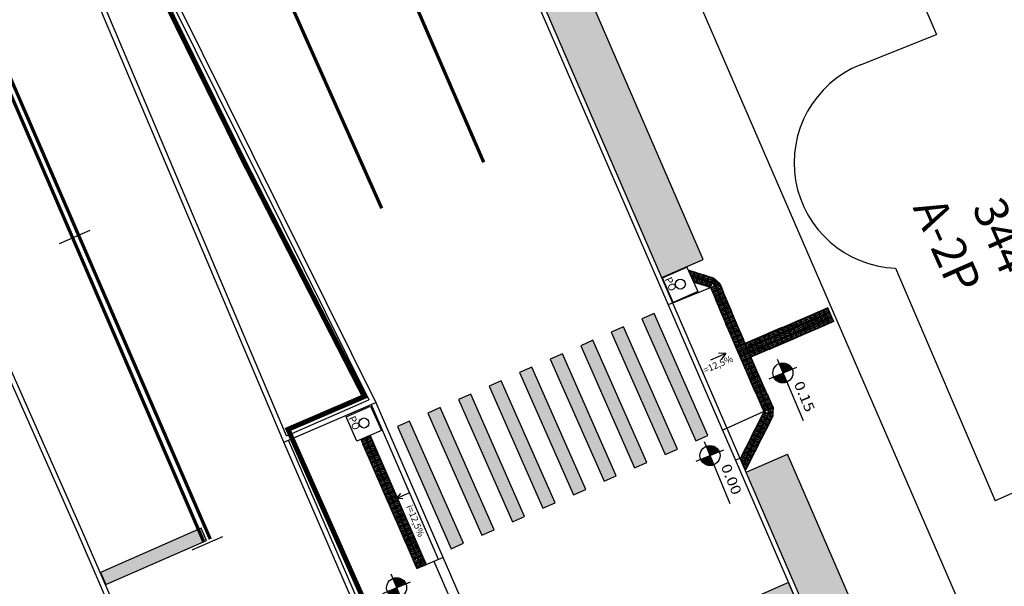
# Model space of a CAD drawing. Extents: x 179151 to 180127, y 1672771 to 1674375.
# Drawn here: x 179595 to 179624, y 1674115 to 1674132 of the extents above; entities that cross this region are included whole.
import ezdxf

# ---------------------------------------------------------------- set-up
doc = ezdxf.new("R2010")
doc.units = 0
doc.header["$LTSCALE"] = 1.7
doc.header["$MEASUREMENT"] = 0
doc.linetypes.add('ACAD_ISO03W100', pattern=[30, 12, -18])
doc.linetypes.add('PHANTOMX2', pattern=[5, 2.5, -0.5, 0.5, -0.5, 0.5, -0.5])
doc.layers.get('0').update_dxf_attribs({"linetype": 'CONTINUOUS'})
for name, color, linetype in [('A-EL', 1, 'CONTINUOUS'), ('a_Canteiro', 3, 'CONTINUOUS'), ('a_Existente', 7, 'CONTINUOUS'), ('a_Hachuras', 1, 'CONTINUOUS'), ('a_Observacoes_Pr', 1, 'CONTINUOUS'), ('a_Observações', 2, 'CONTINUOUS'), ('a_Piso', 10, 'CONTINUOUS'), ('dpb', 7, 'CONTINUOUS'), ('GRADIL', 150, 'PHANTOMX2'), ('Piso', 10, 'CONTINUOUS'), ('RO-ESTACA', 1, 'CONTINUOUS'), ('sinhor', 7, 'CONTINUOUS')]:
    doc.layers.add(name, color=color, linetype=linetype)
doc.styles.add('Esc50', font='romans.shx', dxfattribs={"height": 0.2})
doc.styles.add('L80', font='simplex', dxfattribs={"height": 1})
doc.styles.add('REGUA60', font='romans.shx', dxfattribs={"width": 1.4})
pattern_1 = [(27.836969479, (0, 0), (0.05226483581, 0.38201191989), [0, -0.304, 0, -0.34, 0, -0.325]), (357.83696948, (0, 0), (0.44367473855, 0.49700849729), [0, -0.164, 0, -0.274, 0, -0.105]), (317.836969479, (-0.2425, 0.0413), (0.61418164904, -0.10342806382), [0, -0.1, 0, -0.36, 0, -0.47]), (307.83696948, (-0.2425, 0.0413), (0.6221592772, 0.07212694501), [0, -0.05, 0, -0.236, 0, -0.27])]

# ---------------------------------------------------------------- blocks, each defined once
blk = doc.blocks.new('ESTACA')
at = {"layer": 'RO-ESTACA'}
blk.add_line((0, -0.5), (0, 0.5), dxfattribs=at)
blk = doc.blocks.new('A$C402124FB')
at = {"layer": 'a_Existente'}
blk.add_lwpolyline([(0.795, 0), (0, 0.089), (0.089, 0.884), (0.884, 0.795)], close=True, dxfattribs=at)
blk.add_circle((0.429, 0.458), 0.15, dxfattribs=at)
at = {"layer": 'a_Observações', "style": 'L80'}
blk.add_text('PO', height=0.224, rotation=353.3751, dxfattribs=at).set_placement((0.06, 0.12))
blk = doc.blocks.new('A$C641E5A1E')
at = {"layer": 'Piso'}
for p, q in [((0, 0.15), (0.15, 0.15)), ((0, 0.15), (0, 0)), ((0.15, 0.15), (0.15, 0)), ((0, 0), (0.15, 0))]:
    blk.add_line(p, q, dxfattribs=at)
for centre in [(0.025, 0.125), (0.025, 0.075), (0.025, 0.025), (0.075, 0.125), (0.075, 0.075), (0.075, 0.025), (0.125, 0.125), (0.125, 0.075), (0.125, 0.025)]:
    blk.add_circle(centre, 0.011, dxfattribs=at)
blk = doc.blocks.new('Ladr_30')
at = {"layer": 'a_Piso', "rotation": 90}
for p in [(0.15, 0.15), (0.3, 0.15), (0.15, 0), (0.3, 0)]:
    blk.add_blockref('A$C641E5A1E', p, dxfattribs=at)
blk = doc.blocks.new('NIVELPB')
at = {"color": 0, "linetype": 'ByBlock'}
for p, q in [((0, -2.25), (0, 2.25)), ((-2.25, 0), (7.75, 0))]:
    blk.add_line(p, q, dxfattribs=at)
at = {"color": 2, "linetype": 'ByBlock', "const_width": 1.5}
for points in [[(-0.75, 0, -0.414214), (0, 0.75, -0.618034)], [(0, -0.75, 0.414214), (0.75, 0, 0.618034)]]:
    blk.add_lwpolyline(points, format="xyb", dxfattribs=at)
at = {"color": 2}
blk.add_circle((0, 0), 1.5, dxfattribs=at)
at = {"color": 0, "linetype": 'ByBlock'}
blk.add_point((0, 0), dxfattribs=at)
at = {"layer": 'A-EL', "const_width": 1.5}
blk.add_lwpolyline([(3.68, 6.87), (3.68, 6.87, 1)], format="xyb", dxfattribs=at)
at = {"color": 2, "linetype": 'ByBlock', "style": 'REGUA60', "width": 1.2}
blk.add_attdef('COTAPISO', (2.12, 0.85), '', height=1.5, dxfattribs=at)
blk = doc.blocks.new('A$C0F253A24')
at = {"layer": 'a_Observações'}
for q in [(0, 0.1), (0.3, 0.2), (0.3, 0)]:
    blk.add_line((0.5, 0.1), q, dxfattribs=at)
blk = doc.blocks.new('Inc_Tx')
at = {"layer": 'a_Piso', "color": 6, "ltscale": 0.1}
blk.add_blockref('A$C0F253A24', (-0.25, -0.1), dxfattribs=at)
at = {"layer": 'a_Observacoes_Pr', "color": 2, "ltscale": 0.1, "style": 'Esc50'}
blk.add_text('i=12,5%', height=0.2, dxfattribs=at).set_placement((-0.638, -0.299))
blk = doc.blocks.new('Seta')
at = {"layer": 'a_Observações'}
for q in [(-0.1, 0.3), (0, 0), (0.1, 0.3)]:
    blk.add_line((0, 0.5), q, dxfattribs=at)

msp = doc.modelspace()

# ---------------------------------------------------------------- hatches: boundary and pattern name
at = {"layer": 'a_Hachuras'}
h = msp.add_hatch(dxfattribs=at)
h.set_pattern_fill('AR-SAND', color=3, scale=0.2, angle=350.337, style=0)
h.set_pattern_definition(pattern_1)
h.paths.add_polyline_path([(179605.958, 1674146.329), (179605.514, 1674146.151), (179605.308, 1674146.636), (179605.752, 1674146.804), (179605.53, 1674147.318), (179602.81, 1674153.599), (179601.569, 1674153.066), (179604.291, 1674146.782), (179614.215, 1674123.867), (179615.453, 1674124.403)])
h = msp.add_hatch(color=252, dxfattribs=at)
h.paths.add_polyline_path([(179613.979, 1674122.794), (179613.613, 1674122.633), (179615.227, 1674118.973), (179615.593, 1674119.134)])
h.paths.add_polyline_path([(179613.064, 1674122.391), (179612.698, 1674122.229), (179614.312, 1674118.569), (179614.678, 1674118.731)])
h.paths.add_polyline_path([(179612.149, 1674121.987), (179611.783, 1674121.826), (179613.397, 1674118.166), (179613.763, 1674118.327)])
h.paths.add_polyline_path([(179611.234, 1674121.584), (179610.868, 1674121.423), (179612.482, 1674117.763), (179612.848, 1674117.924)])
h.paths.add_polyline_path([(179610.319, 1674121.181), (179609.953, 1674121.019), (179611.567, 1674117.359), (179611.933, 1674117.52)])
h.paths.add_polyline_path([(179609.404, 1674120.777), (179609.038, 1674120.616), (179610.652, 1674116.956), (179611.018, 1674117.117)])
h.paths.add_polyline_path([(179608.489, 1674120.374), (179608.123, 1674120.212), (179609.737, 1674116.552), (179610.103, 1674116.714)])
h.paths.add_polyline_path([(179607.574, 1674119.97), (179607.208, 1674119.809), (179608.822, 1674116.149), (179609.188, 1674116.31)])
h.paths.add_polyline_path([(179606.659, 1674119.567), (179606.293, 1674119.405), (179607.907, 1674115.745), (179608.273, 1674115.907)])
h = msp.add_hatch(dxfattribs=at)
h.set_pattern_fill('AR-SAND', color=3, scale=0.2, angle=350.337, style=0)
h.set_pattern_definition(pattern_1)
h.paths.add_polyline_path([(179617.977, 1674118.575), (179616.738, 1674118.039), (179629.957, 1674087.514), (179631.143, 1674088.173), (179626.358, 1674099.224), (179625.965, 1674099.067), (179625.76, 1674099.552), (179626.151, 1674099.7)])
h = msp.add_hatch(color=252, dxfattribs=at)
edge = h.paths.add_edge_path()
edge.add_arc((179646.149, 1674135.933), 49.748, 203.1693, 203.6293, ccw=False)
edge.add_line((179600.414, 1674116.36), (179597.407, 1674115.034))
edge.add_line((179597.407, 1674115.034), (179597.566, 1674114.668))
edge.add_line((179597.566, 1674114.668), (179600.572, 1674115.993))
msp.add_hatch(color=252, dxfattribs=at).paths.add_polyline_path([(179618.168, 1674114.368), (179618.006, 1674114.734), (179609.59, 1674111.023), (179609.751, 1674110.657)])

# ---------------------------------------------------------------- linework, layer by layer
at = {"layer": 'a_Canteiro'}
for p, q in [((179614.215, 1674123.867), (179615.453, 1674124.403)), ((179616.738, 1674118.039), (179617.977, 1674118.575))]:
    msp.add_line(p, q, dxfattribs=at)
for points in [[(179615.453, 1674124.403), (179605.53, 1674147.318), (179597.936, 1674164.854), (179595.159, 1674171.277)], [(179640.792, 1674065.892), (179617.977, 1674118.575)]]:
    msp.add_lwpolyline(points, dxfattribs=at)
at = {"layer": 'a_Existente', "linetype": 'Continuous', "ltscale": 0.1}
for p, q in [((179621.17, 1674134.08), (179622.438, 1674131.143)), ((179620.157, 1674130.238), (179622.438, 1674131.143)), ((179644.995, 1674126.443), (179624.19, 1674117.175)), ((179615.671, 1674123.572), (179615.178, 1674123.727)), ((179614.543, 1674123.108), (179615.671, 1674123.572)), ((179614.543, 1674123.108), (179614.406, 1674123.047)), ((179617.27, 1674119.851), (179616.168, 1674119.356)), ((179617.27, 1674119.851), (179616.565, 1674118.457)), ((179616.168, 1674119.356), (179616.029, 1674119.299)), ((179616.565, 1674118.457), (179616.419, 1674118.398))]:
    msp.add_line(p, q, dxfattribs=at)
at = {"layer": 'a_Existente', "ltscale": 0.1}
msp.add_line((179607.15, 1674115.268), (179607.655, 1674115.486), dxfattribs=at)
for points in [[(179658.664, 1674032.079), (179603.277, 1674159.935), (179602.044, 1674162.781), (179595.405, 1674178.274)], [(179654.569, 1674030.305), (179651.84, 1674036.606), (179641.905, 1674059.547), (179614.088, 1674123.781), (179604.153, 1674146.722), (179596.559, 1674164.258), (179593.559, 1674171.198), (179591.27, 1674176.5)], [(179654.706, 1674030.365), (179651.978, 1674036.666), (179642.043, 1674059.607), (179614.226, 1674123.841), (179604.291, 1674146.782), (179596.697, 1674164.318), (179593.697, 1674171.257), (179591.407, 1674176.559)], [(179581.653, 1674172.377), (179586.924, 1674160.085), (179594.518, 1674142.549), (179605.646, 1674120.125), (179633.463, 1674055.891), (179642.205, 1674032.433), (179644.933, 1674026.133)], [(179643.557, 1674025.536), (179640.828, 1674031.837), (179630.71, 1674054.699), (179602.893, 1674118.933), (179593.142, 1674141.953), (179585.547, 1674159.492), (179580.285, 1674171.761)], [(179573.917, 1674168.85), (179579.118, 1674156.721), (179586.718, 1674139.173), (179596.836, 1674116.311), (179624.653, 1674052.076), (179634.405, 1674029.056), (179637.133, 1674022.755)], [(179583.348, 1674168.044), (179586.786, 1674160.026), (179594.382, 1674142.486), (179605.441, 1674120.2)], [(179602.972, 1674119.13), (179593.28, 1674142.012), (179585.684, 1674159.551), (179582.245, 1674167.571)], [(179575.596, 1674164.555), (179578.98, 1674156.662), (179586.58, 1674139.113), (179596.699, 1674116.251), (179598.963, 1674111.023)], [(179605.508, 1674120.065), (179605.51, 1674120.062), (179607.517, 1674115.427)], [(179628.456, 1674060.281), (179603.031, 1674118.992), (179603.031, 1674118.992)], [(179605.474, 1674119.137), (179607.15, 1674115.268)]]:
    msp.add_lwpolyline(points, dxfattribs=at)
at = {"layer": 'a_Existente', "linetype": 'Continuous', "ltscale": 0.1}
msp.add_lwpolyline([(179620.157, 1674130.238, 0.808744), (179621.206, 1674124.149), (179624.19, 1674117.175)], format="xyb", dxfattribs=at)
at = {"layer": 'a_Existente', "flags": 128}
msp.add_lwpolyline([(179615.671, 1674123.572, 0.008144), (179617.27, 1674119.851, 0.008144)], format="xyb", dxfattribs=at)
at = {"layer": 'a_Existente', "ltscale": 0.1, "flags": 128}
for points in [[(179602.893, 1674118.933), (179605.646, 1674120.125)], [(179602.893, 1674118.933), (179605.646, 1674120.125)], [(179602.972, 1674119.13), (179605.441, 1674120.2)], [(179605.579, 1674120.259), (179605.586, 1674120.263)], [(179602.833, 1674119.07), (179602.834, 1674119.071)], [(179607.382, 1674115.368), (179612.061, 1674104.561)]]:
    msp.add_lwpolyline(points, dxfattribs=at)
at = {"layer": 'dpb', "color": 252, "const_width": 0.1, "flags": 128}
for points in [[(179581.605, 1674159.761), (179600.491, 1674115.957)], [(179581.722, 1674159.821), (179600.689, 1674116.033)]]:
    msp.add_lwpolyline(points, dxfattribs=at)
at = {"layer": 'dpb', "color": 252, "linetype": 'ACAD_ISO03W100', "ltscale": 0.1, "const_width": 0.1, "flags": 128}
for points in [[(179608.878, 1674127.32), (179601.338, 1674144.738)], [(179605.823, 1674125.942), (179598.15, 1674143.17)]]:
    msp.add_lwpolyline(points, dxfattribs=at)
at = {"layer": 'GRADIL', "ltscale": 0.2, "const_width": 0.15, "flags": 128}
msp.add_lwpolyline([(179597.733, 1674135.4), (179601.689, 1674127.357), (179605.301, 1674120.303), (179603.018, 1674119.32), (179605.41, 1674113.934)], dxfattribs=at)
at = {"layer": 'Piso'}
for p, q in [((179615.178, 1674123.727), (179615.02, 1674124.091)), ((179615.02, 1674124.091), (179615.046, 1674124.083)), ((179615.037, 1674124.053), (179615.046, 1674124.083)), ((179615.037, 1674124.053), (179615.046, 1674124.083)), ((179615.046, 1674124.083), (179615.189, 1674124.038)), ((179615.144, 1674123.895), (179615.189, 1674124.038)), ((179615.099, 1674123.909), (179615.144, 1674123.895)), ((179615.128, 1674123.843), (179615.144, 1674123.895)), ((179615.144, 1674123.895), (179615.287, 1674123.85)), ((179615.178, 1674123.727), (179615.242, 1674123.707)), ((179615.242, 1674123.707), (179615.287, 1674123.85)), ((179615.754, 1674123.661), (179615.712, 1674123.7)), ((179615.855, 1674123.772), (179615.754, 1674123.661)), ((179615.855, 1674123.772), (179615.754, 1674123.661)), ((179615.796, 1674123.623), (179615.754, 1674123.661)), ((179615.855, 1674123.772), (179615.761, 1674123.858)), ((179615.949, 1674123.686), (179615.855, 1674123.772)), ((179617.39, 1674119.826), (179617.389, 1674119.79)), ((179617.392, 1674119.904), (179617.39, 1674119.826)), ((179617.39, 1674119.826), (179617.54, 1674119.822)), ((179617.39, 1674119.826), (179617.54, 1674119.822)), ((179617.54, 1674119.822), (179617.537, 1674119.715)), ((179617.544, 1674119.972), (179617.54, 1674119.822)), ((179616.593, 1674118.512), (179616.565, 1674118.457)), ((179616.565, 1674118.457), (179616.712, 1674118.115)), ((179616.593, 1674118.512), (179616.727, 1674118.444)), ((179616.619, 1674118.33), (179616.659, 1674118.31)), ((179616.727, 1674118.444), (179616.659, 1674118.31)), ((179616.659, 1674118.31), (179616.642, 1674118.277)), ((179616.659, 1674118.31), (179616.793, 1674118.243)), ((179616.712, 1674118.115), (179616.725, 1674118.109)), ((179616.793, 1674118.243), (179616.725, 1674118.109))]:
    msp.add_line(p, q, dxfattribs=at)
for centre in [(179615.062, 1674124.052), (179615.095, 1674123.989), (179615.11, 1674124.037), (179615.128, 1674123.926), (179615.143, 1674123.974), (179615.158, 1674124.021), (179615.16, 1674123.863), (179615.178, 1674123.753), (179615.193, 1674123.801), (179615.208, 1674123.848), (179615.226, 1674123.738), (179615.241, 1674123.786), (179615.256, 1674123.833), (179615.749, 1674123.767), (179615.752, 1674123.697), (179615.783, 1674123.804), (179615.786, 1674123.734), (179615.789, 1674123.663), (179615.82, 1674123.77), (179615.823, 1674123.7), (179615.857, 1674123.737), (179615.86, 1674123.666), (179615.893, 1674123.703), (179617.414, 1674119.8), (179617.415, 1674119.85), (179617.417, 1674119.9), (179617.464, 1674119.799), (179617.465, 1674119.849), (179617.467, 1674119.899), (179617.514, 1674119.798), (179617.515, 1674119.848), (179617.517, 1674119.898), (179617.518, 1674119.948), (179617.513, 1674119.748), (179616.604, 1674118.478), (179616.626, 1674118.411), (179616.648, 1674118.456), (179616.648, 1674118.344), (179616.67, 1674118.389), (179616.693, 1674118.433), (179616.67, 1674118.277), (179616.692, 1674118.21), (179616.714, 1674118.143), (179616.715, 1674118.254), (179616.737, 1674118.187), (179616.759, 1674118.232)]:
    msp.add_circle(centre, 0.011, dxfattribs=at)
for centre, start, end in [((179615.047, 1674124.004), 355.9323, 50.9361), ((179615.08, 1674123.941), 318.728, 88.1404), ((179615.113, 1674123.878), 292.2441, 114.6243), ((179615.145, 1674123.816), 263.9489, 142.9195), ((179617.463, 1674119.749), 349.4727, 136.8812), ((179616.581, 1674118.434), 260.6733, 146.087), ((179616.603, 1674118.367), 296.4791, 110.2812), ((179616.625, 1674118.299), 332.1052, 74.6551)]:
    msp.add_arc(centre, 0.011, start, end, dxfattribs=at)
at = {"layer": 'sinhor', "linetype": 'Continuous', "ltscale": 0.1, "flags": 128}
for points in [[(179613.979, 1674122.794), (179613.613, 1674122.633), (179615.227, 1674118.973), (179615.593, 1674119.134)], [(179613.064, 1674122.391), (179612.698, 1674122.229), (179614.312, 1674118.569), (179614.678, 1674118.731)], [(179612.149, 1674121.987), (179611.783, 1674121.826), (179613.397, 1674118.166), (179613.763, 1674118.327)], [(179611.234, 1674121.584), (179610.868, 1674121.423), (179612.482, 1674117.763), (179612.848, 1674117.924)], [(179610.319, 1674121.181), (179609.953, 1674121.019), (179611.567, 1674117.359), (179611.933, 1674117.52)], [(179609.404, 1674120.777), (179609.038, 1674120.616), (179610.652, 1674116.956), (179611.018, 1674117.117)], [(179608.489, 1674120.374), (179608.123, 1674120.212), (179609.737, 1674116.552), (179610.103, 1674116.714)], [(179607.574, 1674119.97), (179607.208, 1674119.809), (179608.822, 1674116.149), (179609.188, 1674116.31)], [(179606.659, 1674119.567), (179606.293, 1674119.405), (179607.907, 1674115.745), (179608.273, 1674115.907)], [(179618.168, 1674114.368), (179618.006, 1674114.734), (179609.59, 1674111.023), (179609.751, 1674110.657)]]:
    msp.add_lwpolyline(points, close=True, dxfattribs=at)
msp.add_lwpolyline([(179600.572, 1674115.993, -0.002007), (179600.414, 1674116.36), (179597.407, 1674115.034), (179597.566, 1674114.668)], format="xyb", close=True, dxfattribs=at)

# ---------------------------------------------------------------- block references
at = {"layer": 'a_Existente', "color": 6, "linetype": 'Continuous', "ltscale": 0.1, "rotation": 300.1414442560023}
for p in [(179614.154, 1674123.812), (179604.681, 1674119.651)]:
    msp.add_blockref('A$C402124FB', p, dxfattribs=at)
at = {"layer": 'a_Existente', "color": 6, "ltscale": 0.1}
for p, rotation in [((179605.263, 1674118.866), 293.4154528911996), ((179605.382, 1674118.591), 293.4154528911996), ((179605.502, 1674118.315), 293.415452896154), ((179605.621, 1674118.04), 293.4154528911996), ((179605.74, 1674117.764), 293.4154528911996), ((179605.859, 1674117.489), 293.4154528911996), ((179605.979, 1674117.213), 293.415452896154), ((179606.098, 1674116.938), 293.4154528911996), ((179606.217, 1674116.663), 293.4154528911996), ((179606.336, 1674116.387), 293.4154528911996), ((179606.456, 1674116.112), 293.4154528911996), ((179606.575, 1674115.836), 293.415452896154), ((179606.694, 1674115.561), 293.4154528911996)]:
    msp.add_blockref('Ladr_30', p, dxfattribs=dict(at, rotation=rotation))
at = {"layer": 'a_Existente', "color": 5, "xscale": 0.7999999999572145, "yscale": 0.8000000000465661, "zscale": 0.8, "rotation": 113.4968050696009}
msp.add_blockref('Seta', (179606.647, 1674117.417), dxfattribs=at)
at = {"layer": 'a_Observacoes_Pr', "yscale": 0.2000000001862645, "zscale": 0.2}
for p, xscale, rotation, values in [((179617.836, 1674121.009), 0.1999999999498169, 292.9527209305091, {'COTAPISO': '0.15'}), ((179615.654, 1674118.536), 0.2000000001103426, 292.3805100980962, {'COTAPISO': '0.00'}), ((179606.27, 1674114.577), 0.2000000000746122, 292.6077673403972, {'COTAPISO': '0.05'})]:
    msp.add_blockref('NIVELPB', p, dxfattribs=dict(at, xscale=xscale, rotation=rotation)).add_auto_attribs(values)
at = {"layer": 'a_Piso'}
for p, rotation in [((179618.771, 1674122.781), 203.5159453982793), ((179618.908, 1674122.84), 203.5159453982793), ((179619.047, 1674122.899), 203.5159453982793), ((179619.105, 1674122.763), 203.4165443857557), ((179619.183, 1674122.96), 203.5159453982793), ((179619.243, 1674122.822), 203.4165443857557), ((179618.081, 1674122.484), 203.5159453982793), ((179618.219, 1674122.544), 203.5159453982793), ((179618.356, 1674122.604), 203.5159453982793), ((179618.495, 1674122.662), 203.5159453982793), ((179618.632, 1674122.722), 203.5159453982793), ((179619.165, 1674122.625), 203.4165443857557), ((179619.302, 1674122.685), 203.4165443857557), ((179617.391, 1674122.188), 203.5159453982793), ((179617.528, 1674122.248), 203.5159453982793), ((179617.667, 1674122.306), 203.5159453982793), ((179617.805, 1674122.366), 203.5159453982793), ((179617.943, 1674122.425), 203.5159453982793), ((179616.839, 1674121.952), 203.5159453982793), ((179616.976, 1674122.012), 203.5159453982793), ((179617.115, 1674122.07), 203.5159453982793), ((179617.252, 1674122.13), 203.5159453982793), ((179605.263, 1674118.866), 23.41545289684435), ((179605.401, 1674118.926), 23.41545289684435), ((179607.011, 1674115.207), 23.41545289684435), ((179606.873, 1674115.148), 23.41545289684435)]:
    msp.add_blockref('A$C641E5A1E', p, dxfattribs=dict(at, rotation=rotation))
at = {"layer": 'a_Piso', "color": 6, "ltscale": 0.1, "rotation": 23.61696019358603}
msp.add_blockref('Inc_Tx', (179615.903, 1674121.488), dxfattribs=at)
at = {"layer": 'Piso'}
for p, rotation in [((179615.287, 1674123.85), 72.53537101009364), ((179615.43, 1674123.805), 72.53537101009364), ((179615.385, 1674123.662), 72.53537101009364), ((179617.285, 1674120.186), 23.93501452826991), ((179617.148, 1674120.125), 23.93501452826991), ((179617.209, 1674119.988), 23.93501452826991), ((179617.346, 1674120.048), 23.93501452826991), ((179617.407, 1674119.911), 23.93501452826991), ((179617.27, 1674119.851), 23.93501452826991), ((179616.659, 1674118.31), 333.1769448419582)]:
    msp.add_blockref('A$C641E5A1E', p, dxfattribs=dict(at, rotation=rotation))
at = {"layer": 'Piso', "ltscale": 0.1}
for p, rotation in [((179615.385, 1674123.662), 342.5353710179576), ((179616.016, 1674122.74), 292.8808280341509), ((179616.133, 1674122.464), 292.934715961353), ((179618.535, 1674122.191), 113.4165443886113), ((179618.811, 1674122.309), 113.4165443886113), ((179619.088, 1674122.428), 113.4165443886113), ((179616.249, 1674122.188), 293.0498975170695), ((179617.984, 1674121.953), 113.4165443886113), ((179618.26, 1674122.072), 113.4165443886113), ((179616.367, 1674121.911), 293.2993659745006), ((179617.155, 1674121.599), 113.4165443886113), ((179617.431, 1674121.717), 113.4165443886113), ((179617.707, 1674121.835), 113.4165443886113), ((179616.486, 1674121.636), 293.3987669853159), ((179616.605, 1674121.361), 293.4702200245282), ((179616.724, 1674121.085), 293.551471455182), ((179616.844, 1674120.81), 293.8260974709991), ((179616.965, 1674120.536), 293.9443424810227)]:
    msp.add_blockref('Ladr_30', p, dxfattribs=dict(at, rotation=rotation))
at = {"layer": 'Piso', "linetype": 'Continuous', "ltscale": 0.1}
for p, rotation in [((179615.671, 1674123.572), 292.4420320081438), ((179615.786, 1674123.294), 292.4958027875743), ((179615.901, 1674123.017), 292.5893724305735)]:
    msp.add_blockref('Ladr_30', p, dxfattribs=dict(at, rotation=rotation))
at = {"layer": 'Piso', "color": 4, "ltscale": 0.1}
for p, rotation in [((179617.27, 1674119.851), 243.1769448755161), ((179617.134, 1674119.583), 243.1769448113931), ((179616.999, 1674119.315), 243.1769448218099), ((179616.863, 1674119.047), 243.1769448128813), ((179616.728, 1674118.78), 243.1769448456868)]:
    msp.add_blockref('Ladr_30', p, dxfattribs=dict(at, rotation=rotation))
at = {"layer": 'RO-ESTACA', "rotation": 293.4154528931213}
for p in [(179596.632, 1674125.087), (179600.606, 1674115.911)]:
    msp.add_blockref('ESTACA', p, dxfattribs=at)

# ---------------------------------------------------------------- texts
at = {"layer": 'a_Existente', "linetype": 'Continuous', "ltscale": 0.1, "style": 'L80'}
for s, rotation, p in [('A-2P', 293.867, (179621.715, 1674125.965)), ('344', 293.4832, (179623.491, 1674125.968))]:
    msp.add_text(s, height=1, rotation=rotation, dxfattribs=at).set_placement(p)
at = {"layer": 'a_Observações', "style": 'L80'}
msp.add_text('i=12,5%', height=0.2, rotation=291.7599, dxfattribs=at).set_placement((179606.553, 1674117.012))

doc.saveas('drawing.dxf')
